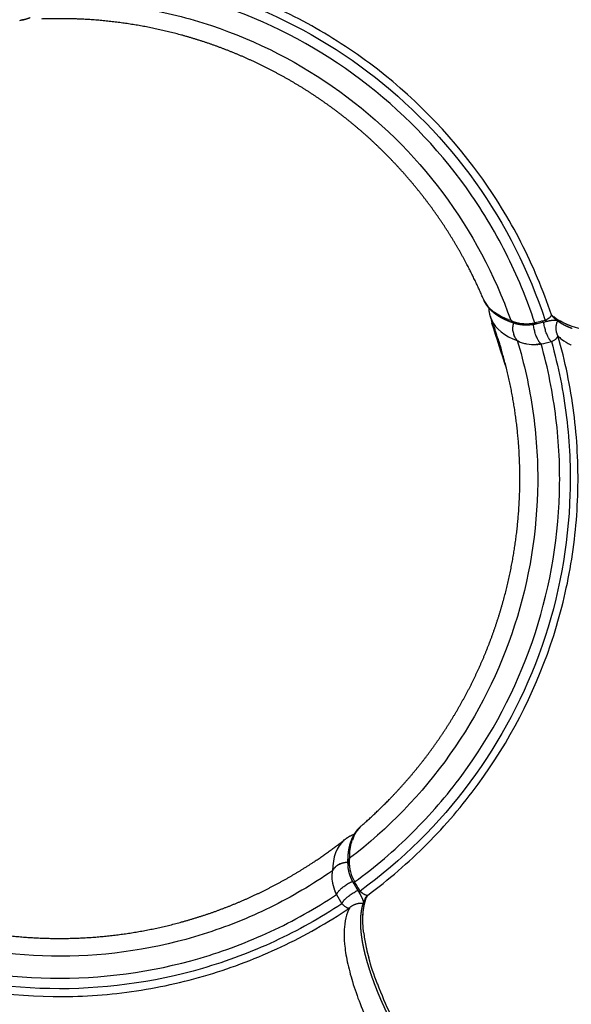
# Model space of a CAD drawing. Units: millimetres. Extents: x -897 to 19674, y -762 to 12939.
# Drawn here: x 14765 to 14875, y 5419 to 5615 of the extents above; entities that cross this region are included whole.
import ezdxf

# ---------------------------------------------------------------- set-up
doc = ezdxf.new("R2010")
doc.units = ezdxf.units.MM
doc.dimstyles.new('Qitele', dxfattribs={"dimscale": 85, "dimtxt": 4, "dimasz": 5, "dimexe": 4, "dimexo": 0, "dimgap": 3, "dimtad": 1, "dimdec": 0, "dimrnd": 10, "dimzin": 1, "dimtxsty": 'Standard', "dimblk": 'OBLIQUE', "dimcen": 5, "dimdle": 4, "dimclrd": 256, "dimclre": 256, "dimclrt": 256, "dimadec": 0, "dimazin": 0, "dimtfac": 1, "dimtdec": 0, "dimtmove": 0, "dimatfit": 3, "dimldrblk": 'OBLIQUE', "dimfxl": 6, "dimfxlon": 1, "dimlwd": 40, "dimlwe": 30, "dimarcsym": 0})

# ---------------------------------------------------------------- blocks, each defined once
blk = doc.blocks.new('_Oblique')
at = {"color": 0, "linetype": 'ByBlock', "lineweight": -2}
blk.add_line((-0.5, -0.5), (0.5, 0.5), dxfattribs=at)
blk = doc.blocks.new('*D9')
at = {"lineweight": 30, "transparency": 16777216}
for p, q in [((4131.25, 10529.41), (4131.25, 11379.41)), ((15984.35, 10529.41), (15984.35, 11379.41))]:
    blk.add_line(p, q, dxfattribs=at)
at = {"lineweight": 40, "transparency": 16777216}
blk.add_line((3791.25, 11039.41), (16324.35, 11039.41), dxfattribs=at)
at = {"layer": 'Defpoints', "color": 0, "transparency": 16777216}
for p in [(15984.35, 11039.41), (4131.25, 6269.16), (15984.35, 5004.62)]:
    blk.add_point(p, dxfattribs=at)
at = {"lineweight": 40, "transparency": 16777216, "xscale": 425, "yscale": 425, "zscale": 425, "rotation": 180}
blk.add_blockref('_Oblique', (4131.25, 11039.41), dxfattribs=at)
at = {"lineweight": 40, "transparency": 16777216, "xscale": 425, "yscale": 425, "zscale": 425}
blk.add_blockref('_Oblique', (15984.35, 11039.41), dxfattribs=at)
at = {"transparency": 16777216, "insert": (10057.8, 11449.81), "char_height": 297.5, "attachment_point": 5}
blk.add_mtext('11850', dxfattribs=at)

msp = doc.modelspace()

# ---------------------------------------------------------------- linework, layer by layer
for centre, radius, start, end in [((14764.59, 5620.11), 5.37, 274.9725, 278.0622), ((14764.49, 5620.6), 5.88, 278.36, 295.5805), ((14862.4, 5561.27), 5.37, 202.9725, 206.0622), ((14862.88, 5561.54), 5.92, 206.4074, 224.7063), ((14863.51, 5562.11), 6.77, 224.3365, 224.3943), ((14863.7, 5562.29), 7.03, 224.3884, 227.6171), ((14863.98, 5562.59), 7.44, 227.6437, 229.8521), ((14864.39, 5563.1), 8.09, 230.5112, 233.6459), ((14873.79, 5557.62), 3.2, 210.1313, 230.4186), ((14876.25, 5561.55), 7.61, 226.6941, 231.0866), ((14865.85, 5556.52), 7.03, 187.0518, 197.8897), ((14862.81, 5555.56), 3.83, 198.0697, 216.1594), ((10005.19, 3986.02), 5101.05, 17.80029, 17.90569), ((14868.03, 5570.37), 16.26, 249.8146, 251.607), ((14864.95, 5556.98), 2.89, 224.8556, 255.1065), ((14865.9, 5564), 9.74, 277.5082, 280.6526), ((14868.15, 5558.64), 4.06, 293.3754, 299.259), ((14869.27, 5557.01), 2.07, 309.114, 316.3877), ((14867.01, 5553.22), 3.67, 186.9996, 187.0709), ((14866.95, 5553.21), 3.6, 189.6396, 192.2924), ((14866.9, 5553.2), 3.55, 193.9822, 194.0531), ((14866.87, 5553.19), 3.52, 195.7357, 195.8066), ((14866.84, 5553.19), 3.49, 197.4983, 197.5551), ((14866.77, 5553.16), 3.42, 200.1542, 202.8326), ((14866.72, 5553.14), 3.37, 204.4854, 204.6289), ((14866.63, 5553.09), 3.26, 208.2224, 212.9464), ((14866.57, 5553.05), 3.19, 213.6619, 216.2641), ((14877.77, 5557.2), 7.65, 224.6074, 231.9047), ((14879.37, 5559.33), 10.31, 232.2172, 244.0641), ((14837.08, 5449.69), 5.92, 134.4072, 152.7031), ((14836.67, 5450.06), 5.37, 130.9725, 134.0622), ((14838.76, 5448.83), 7.81, 155.7102, 161.7002), ((14838.04, 5449.14), 7.03, 152.3884, 155.6171), ((14837.81, 5449.26), 6.77, 152.3333, 152.3943), ((14847.06, 5447.52), 16.26, 177.8146, 179.607), ((14830.27, 5443.44), 3.37, 132.4854, 132.6289), ((14830.31, 5443.4), 3.42, 128.1542, 130.8326), ((14830.35, 5443.34), 3.49, 125.4983, 125.5551), ((14830.37, 5443.32), 3.52, 123.7357, 123.8066), ((14830.39, 5443.29), 3.55, 121.9822, 122.0531), ((14830.41, 5443.25), 3.6, 117.6396, 120.2924), ((14830.44, 5443.19), 3.67, 114.9996, 115.0709), ((14833.38, 5446.31), 2.89, 152.8556, 183.1065), ((14830.15, 5443.56), 3.19, 141.6619, 144.2641), ((14830.2, 5443.51), 3.26, 136.2224, 140.9464), ((14840.35, 5447.58), 9.74, 205.5082, 208.6526), ((14835.95, 5443.79), 4.06, 221.3754, 227.259), ((14836.72, 5438.1), 3.2, 138.1313, 158.4186), ((14841.22, 5436.98), 7.61, 154.6941, 159.0866), ((14837.55, 5434.19), 7.65, 152.6074, 159.9047), ((14845.65, 5432.55), 15.95, 172.9123, 180.6788), ((14842.97, 5432.83), 13.25, 172.6447, 172.6753), ((14850.05, 5432.53), 20.35, 180.4688, 182.6412), ((14864.21, 5436.57), 30.84, 186.7933, 191.7868), ((14853.1, 5432.68), 23.41, 182.6663, 185.3012), ((14870.65, 5437.83), 37.4, 191.6621, 192.6248), ((14875.56, 5438.96), 42.44, 192.6653, 195.3091), ((14913.35, 5451.94), 82.43, 200.8793, 205.4993)]:
    msp.add_arc(centre, radius, start, end)
for points, knots in [([(14960.37, 5588.2), (14957.05, 5597.78), (14948.94, 5616.45), (14932.63, 5642.27), (14915.91, 5661.45), (14900.89, 5675.13), (14884.86, 5687.62), (14863.11, 5700.84), (14839.61, 5710.6), (14820.07, 5716.16), (14805.14, 5719.21), (14790.02, 5721.1), (14779.88, 5721.57), (14774.81, 5721.62)], [0, 0, 0, 0, 30.436673, 60.884873, 91.337584, 106.557702, 121.781554, 152.243302, 182.689438, 197.911938, 213.140772, 228.360385, 243.582798, 243.582798, 243.582798, 243.582798]), ([(14777.6, 5718.07), (14782.58, 5717.95), (14792.54, 5717.34), (14807.36, 5715.27), (14821.97, 5712.06), (14841.08, 5706.32), (14864.03, 5696.4), (14885.2, 5683.11), (14900.76, 5670.62), (14915.32, 5656.97), (14931.47, 5637.9), (14947.12, 5612.31), (14954.83, 5593.86), (14957.95, 5584.4)], [0, 0, 0, 0, 14.95158, 29.90077, 44.858293, 59.811039, 89.714246, 119.633267, 134.586469, 149.535567, 179.446253, 209.351705, 239.252748, 239.252748, 239.252748, 239.252748]), ([(14957.29, 5584.1), (14954.18, 5593.53), (14946.51, 5611.91), (14930.93, 5637.41), (14911.63, 5660.22), (14889.07, 5679.82), (14863.77, 5695.73), (14840.92, 5705.61), (14821.88, 5711.34), (14807.32, 5714.54), (14792.55, 5716.61), (14782.63, 5717.22), (14777.67, 5717.35)], [0, 0, 0, 0, 29.784641, 59.581485, 89.381099, 119.173089, 148.964127, 178.761127, 193.658687, 208.56083, 223.454881, 238.351641, 238.351641, 238.351641, 238.351641]), ([(14776.96, 5716.01), (14781.89, 5715.9), (14791.74, 5715.33), (14806.4, 5713.33), (14820.86, 5710.2), (14839.78, 5704.58), (14862.5, 5694.85), (14887.67, 5679.15), (14910.14, 5659.79), (14929.39, 5637.22), (14944.95, 5611.97), (14952.64, 5593.75), (14955.76, 5584.4)], [0, 0, 0, 0, 14.788303, 29.572531, 44.364463, 59.15403, 88.729781, 118.30141, 147.875095, 177.456106, 207.031768, 236.603734, 236.603734, 236.603734, 236.603734]), ([(14871.03, 5556.02), (14869.37, 5560.99), (14865.3, 5570.68), (14854.33, 5588.61), (14839.46, 5603.7), (14821.74, 5614.92), (14807.39, 5621.23), (14792.24, 5625.28), (14781.85, 5626.44), (14776.64, 5626.63)], [0, 0, 0, 0, 15.720257, 31.437469, 62.878332, 78.553908, 94.170499, 109.782194, 125.445122, 125.445122, 125.445122, 125.445122]), ([(14777.33, 5625.04), (14782.46, 5624.82), (14792.68, 5623.61), (14812.52, 5618.14), (14835.39, 5605.76), (14857.17, 5583.35), (14866.56, 5564.72), (14869.76, 5554.92)], [0, 0, 0, 0, 15.407652, 30.771531, 61.581712, 92.515741, 123.447947, 123.447947, 123.447947, 123.447947]), ([(14867.7, 5554.42), (14866.13, 5559.22), (14862.25, 5568.57), (14851.77, 5585.89), (14833.98, 5604.14), (14811.59, 5616.23), (14792.15, 5621.56), (14782.15, 5622.73), (14777.13, 5622.95)], [0, 0, 0, 0, 15.14089, 30.277311, 60.555726, 90.714116, 105.755008, 120.837258, 120.837258, 120.837258, 120.837258]), ([(14775.02, 5618.63), (14779.82, 5618.53), (14789.4, 5617.6), (14808.08, 5612.88), (14829.71, 5601.76), (14850.54, 5581.25), (14859.71, 5564.04), (14862.9, 5554.94)], [0, 0, 0, 0, 14.418615, 28.798328, 57.625755, 86.55084, 115.474317, 115.474317, 115.474317, 115.474317]), ([(14871.03, 5556.02), (14871.03, 5556), (14871.02, 5555.96), (14870.99, 5555.89), (14870.92, 5555.76), (14870.84, 5555.66), (14870.78, 5555.6)], [0, 0, 0, 0, 0.0536836, 0.1102277, 0.2264391, 0.4928701, 0.4928701, 0.4928701, 0.4928701]), ([(14859, 5555.29), (14859.04, 5555.18), (14859.08, 5555.08), (14859.92, 5553.2), (14861.7, 5551.82), (14864.22, 5550.89)], [2.4711171, 2.4711171, 2.4711171, 2.4711171, 2.5, 2.5, 3, 3, 3, 3]), ([(14862.9, 5554.94), (14863.5, 5554.63), (14864.2, 5554.41), (14865.69, 5554.24), (14866.42, 5554.24), (14867.17, 5554.34)], [3, 3, 3, 3, 3.5, 3.5, 3.90625, 3.90625, 3.90625, 3.90625]), ([(14870.24, 5555.16), (14870.21, 5555.15), (14870.19, 5555.13), (14870.15, 5555.11), (14870.14, 5555.11), (14870.13, 5555.1)], [0.84375, 0.84375, 0.84375, 0.84375, 0.875, 0.875, 0.88743485, 0.88743485, 0.88743485, 0.88743485]), ([(14870.38, 5555.25), (14870.36, 5555.24), (14870.34, 5555.23), (14870.31, 5555.21), (14870.31, 5555.21), (14870.31, 5555.21)], [0.0057452326, 0.0057452326, 0.0057452326, 0.0057452326, 0.0059950244, 0.0059950244, 0.0060455596, 0.0060455596, 0.0060455596, 0.0060455596]), ([(14870.53, 5555.36), (14870.53, 5555.36), (14870.53, 5555.36), (14870.5, 5555.34), (14870.46, 5555.32), (14870.43, 5555.29), (14870.43, 5555.29), (14870.43, 5555.29)], [0.0049937097, 0.0049937097, 0.0049937097, 0.0049937097, 0.0049958537, 0.0049958537, 0.005495439, 0.005495439, 0.0055084178, 0.0055084178, 0.0055084178, 0.0055084178]), ([(14874.94, 5553.8), (14874.56, 5553.93), (14874.2, 5554.07), (14873.36, 5554.44), (14872.9, 5554.67), (14872.48, 5554.93)], [-0.010088207, -0.010088207, -0.010088207, -0.010088207, -0.007711924, -0.007711924, -0.004337982, -0.004337982, -0.004337982, -0.004337982]), ([(14864.22, 5550.89), (14865.61, 5546.29), (14867.68, 5536.89), (14868.97, 5517.67), (14865.08, 5493.66), (14852.01, 5467.52), (14838.47, 5453.48), (14830.81, 5447.63)], [0, 0, 0, 0, 14.418615, 28.798328, 57.625755, 86.55084, 115.474317, 115.474317, 115.474317, 115.474317]), ([(14831.8, 5442.91), (14835.87, 5445.88), (14843.56, 5452.46), (14856.8, 5467.78), (14868.66, 5490.34), (14873.24, 5515.37), (14872.3, 5535.5), (14870.33, 5545.38), (14868.98, 5550.22)], [0, 0, 0, 0, 15.14089, 30.277311, 60.555726, 90.714116, 105.755008, 120.837258, 120.837258, 120.837258, 120.837258]), ([(14871.03, 5550.68), (14872.41, 5545.73), (14874.41, 5535.64), (14875.34, 5515.07), (14870.63, 5489.5), (14856.05, 5461.86), (14841.24, 5447.17), (14832.9, 5441.1)], [0, 0, 0, 0, 15.407652, 30.771531, 61.581712, 92.515741, 123.447947, 123.447947, 123.447947, 123.447947]), ([(14834.34, 5440.23), (14838.56, 5443.34), (14846.51, 5450.21), (14860.17, 5466.19), (14869.93, 5484.99), (14875.13, 5505.31), (14876.69, 5520.91), (14875.87, 5536.57), (14873.76, 5546.81), (14872.33, 5551.83)], [0, 0, 0, 0, 15.720257, 31.437469, 62.878332, 78.553908, 94.170499, 109.782194, 125.445122, 125.445122, 125.445122, 125.445122]), ([(14864.44, 5550.77), (14864.56, 5550.71), (14864.82, 5550.6), (14865.36, 5550.4), (14866.42, 5550.13), (14867.36, 5550.08), (14868.01, 5550.12)], [0, 0, 0, 0, 0.405559, 0.838411, 1.728582, 3.662949, 3.662949, 3.662949, 3.662949]), ([(14868.1, 5550.12), (14868.13, 5550.13), (14868.16, 5550.13), (14868.19, 5550.13), (14868.19, 5550.13), (14868.19, 5550.13)], [-0.00047972879, -0.00047972879, -0.00047972879, -0.00047972879, -0.0004538212, -0.0004538212, -0.00042791361, -0.00042791361, -0.00042791361, -0.00042791361]), ([(14868.51, 5550.16), (14868.53, 5550.16), (14868.55, 5550.16), (14868.58, 5550.17), (14868.58, 5550.17), (14868.58, 5550.17)], [-0.00025328986, -0.00025328986, -0.00025328986, -0.00025328986, -0.00023362315, -0.00023362315, -0.00021395643, -0.00021395643, -0.00021395643, -0.00021395643]), ([(14871.03, 5550.68), (14871.08, 5550.7), (14871.17, 5550.74), (14871.35, 5550.84), (14871.63, 5551.01), (14871.85, 5551.17), (14871.98, 5551.3)], [0, 0, 0, 0, 0.158419, 0.308119, 0.600044, 1.133992, 1.133992, 1.133992, 1.133992]), ([(14872.06, 5551.38), (14872.08, 5551.4), (14872.11, 5551.44), (14872.17, 5551.51), (14872.25, 5551.64), (14872.31, 5551.75), (14872.33, 5551.83)], [0, 0, 0, 0, 0.0757427, 0.1464248, 0.2834934, 0.520665, 0.520665, 0.520665, 0.520665]), ([(14829.93, 5451.45), (14829.84, 5451.38), (14829.76, 5451.31), (14828.22, 5449.93), (14827.46, 5447.81), (14827.36, 5445.13)], [2.4711167, 2.4711167, 2.4711167, 2.4711167, 2.5, 2.5, 3, 3, 3, 3]), ([(14830.81, 5447.63), (14830.69, 5446.96), (14830.7, 5446.23), (14830.99, 5444.77), (14831.22, 5444.07), (14831.55, 5443.38)], [3, 3, 3, 3, 3.5, 3.5, 3.90625, 3.90625, 3.90625, 3.90625]), ([(14827.36, 5445.13), (14823.41, 5442.39), (14815.12, 5437.51), (14797.23, 5430.34), (14773.2, 5426.62), (14744.3, 5430.98), (14726.76, 5439.51), (14718.83, 5445)], [0, 0, 0, 0, 14.418615, 28.798328, 57.625755, 86.55084, 115.474317, 115.474317, 115.474317, 115.474317]), ([(14827.32, 5444.88), (14827.3, 5444.74), (14827.27, 5444.46), (14827.24, 5443.89), (14827.32, 5442.8), (14827.56, 5441.89), (14827.8, 5441.28)], [0, 0, 0, 0, 0.405559, 0.838411, 1.728582, 3.662949, 3.662949, 3.662949, 3.662949]), ([(14714.64, 5442.59), (14718.73, 5439.64), (14727.37, 5434.35), (14746.03, 5426.5), (14771.14, 5422.19), (14796.37, 5425.57), (14815.22, 5432.69), (14824, 5437.61), (14828.19, 5440.39)], [0, 0, 0, 0, 15.14089, 30.277311, 60.555726, 90.714116, 105.755008, 120.837258, 120.837258, 120.837258, 120.837258]), ([(14829.26, 5438.58), (14824.98, 5435.74), (14816, 5430.72), (14796.73, 5423.48), (14770.96, 5420.06), (14740.16, 5425.39), (14721.62, 5434.93), (14713.27, 5440.99)], [0, 0, 0, 0, 15.407652, 30.771531, 61.581712, 92.515741, 123.447947, 123.447947, 123.447947, 123.447947]), ([(14827.83, 5441.2), (14827.84, 5441.17), (14827.85, 5441.14), (14827.86, 5441.11), (14827.86, 5441.11), (14827.86, 5441.11)], [-0.00047972879, -0.00047972879, -0.00047972879, -0.00047972879, -0.0004538212, -0.0004538212, -0.00042791361, -0.00042791361, -0.00042791361, -0.00042791361]), ([(14827.96, 5440.88), (14827.98, 5440.84), (14828, 5440.8), (14828.02, 5440.76), (14828.02, 5440.76), (14828.02, 5440.76)], [-0.00028539082, -0.00028539082, -0.00028539082, -0.00028539082, -0.00024967362, -0.00024967362, -0.00021395643, -0.00021395643, -0.00021395643, -0.00021395643]), ([(14833.28, 5440.72), (14833.26, 5440.74), (14833.24, 5440.76), (14833.21, 5440.79), (14833.2, 5440.8), (14833.19, 5440.81)], [0.84375, 0.84375, 0.84375, 0.84375, 0.875, 0.875, 0.88743485, 0.88743485, 0.88743485, 0.88743485]), ([(14833.41, 5440.62), (14833.39, 5440.63), (14833.38, 5440.65), (14833.35, 5440.67), (14833.35, 5440.67), (14833.35, 5440.67)], [0.0057452326, 0.0057452326, 0.0057452326, 0.0057452326, 0.0059950244, 0.0059950244, 0.0060455596, 0.0060455596, 0.0060455596, 0.0060455596]), ([(14833.57, 5440.51), (14833.57, 5440.51), (14833.56, 5440.51), (14833.53, 5440.53), (14833.5, 5440.55), (14833.46, 5440.58), (14833.46, 5440.58), (14833.46, 5440.58)], [0.0049937097, 0.0049937097, 0.0049937097, 0.0049937097, 0.0049958537, 0.0049958537, 0.005495439, 0.005495439, 0.0055084178, 0.0055084178, 0.0055084178, 0.0055084178]), ([(14834.34, 5440.23), (14834.31, 5440.23), (14834.26, 5440.23), (14834.15, 5440.24), (14833.92, 5440.3), (14833.74, 5440.4), (14833.61, 5440.48)], [0, 0, 0, 0, 0.0784335, 0.1564734, 0.3412495, 0.7788349, 0.7788349, 0.7788349, 0.7788349]), ([(14712.89, 5439.35), (14717.15, 5436.3), (14726.14, 5430.85), (14745.55, 5422.8), (14766.45, 5419.33), (14787.38, 5420.66), (14802.7, 5424), (14817.34, 5429.62), (14826.42, 5434.79), (14830.76, 5437.71)], [0, 0, 0, 0, 15.720257, 31.437469, 62.878332, 78.553908, 94.170499, 109.782194, 125.445122, 125.445122, 125.445122, 125.445122]), ([(14829.26, 5438.58), (14829.3, 5438.54), (14829.37, 5438.47), (14829.51, 5438.33), (14829.76, 5438.11), (14829.99, 5437.96), (14830.14, 5437.87)], [0, 0, 0, 0, 0.158419, 0.308119, 0.600044, 1.133992, 1.133992, 1.133992, 1.133992]), ([(14833.44, 5435.83), (14833.45, 5436.23), (14833.47, 5436.62), (14833.56, 5437.53), (14833.64, 5438.04), (14833.75, 5438.52)], [-0.010088207, -0.010088207, -0.010088207, -0.010088207, -0.007711924, -0.007711924, -0.004337982, -0.004337982, -0.004337982, -0.004337982]), ([(14830.18, 5437.85), (14830.21, 5437.84), (14830.26, 5437.82), (14830.36, 5437.77), (14830.52, 5437.72), (14830.67, 5437.7), (14830.76, 5437.71)], [0, 0, 0, 0, 0.0874571, 0.1710215, 0.3299312, 0.5978711, 0.5978711, 0.5978711, 0.5978711]), ([(14829.8, 5430.52), (14829.85, 5429.96), (14830, 5428.77), (14830.46, 5426.26), (14831.37, 5422.84), (14832.88, 5418.52), (14834.14, 5415.55), (14834.84, 5414.02)], [0, 0, 0, 0, 1.697983, 3.58313, 7.66716, 12.285552, 17.33001, 17.33001, 17.33001, 17.33001])]:
    msp.add_open_spline(points, degree=3, knots=knots)
for points, weights, degree, knots in [([(14767.13, 5615.27), (14766.93, 5615.19), (14766.73, 5615.12), (14766.53, 5615.06), (14766.36, 5615), (14766.19, 5614.95), (14766.02, 5614.91), (14765.84, 5614.87), (14765.66, 5614.84), (14765.48, 5614.81), (14765.44, 5614.8), (14765.39, 5614.8), (14765.34, 5614.79)], [1, 0.999357922577, 0.999357922577, 1, 0.999498566556, 0.999498566556, 1, 0.999459530321, 0.999459530321, 1, 1, 1, 1], 3, [0, 0, 0, 0, 0.632483, 0.632483, 0.632483, 1.170476, 1.170476, 1.170476, 1.715135, 1.715135, 1.715135, 1.995195, 1.995195, 1.995195, 1.995195]), ([(14857.46, 5559.17), (14855.97, 5562.69), (14854.18, 5566.08), (14851.95, 5570.33), (14849.28, 5574.33), (14846.61, 5578.33), (14843.53, 5582.02), (14840.46, 5585.72), (14837.01, 5589.08), (14833.57, 5592.43), (14829.8, 5595.41), (14826.02, 5598.38), (14821.96, 5600.95), (14817.89, 5603.51), (14813.58, 5605.64), (14809.27, 5607.77), (14804.76, 5609.43), (14800.25, 5611.1), (14795.59, 5612.28), (14790.93, 5613.46), (14786.17, 5614.15), (14781.42, 5614.85), (14776.61, 5615.03), (14773, 5615.17), (14769.38, 5615.03)], [1, 0.999131977787, 1, 0.998630164063, 1, 0.998630156173, 1, 0.998630183565, 1, 0.998630090142, 1, 0.998630402094, 1, 0.998629387408, 1, 0.998632572597, 1, 0.998623041561, 1, 0.998649897572, 1, 0.998587827767, 1, 0.999264091265, 1], 2, [0, 0, 0, 7.646384, 7.646384, 17.252148, 17.252148, 26.857911, 26.857911, 36.463678, 36.463678, 46.069432, 46.069432, 55.675228, 55.675228, 65.28089, 65.28089, 74.886968, 74.886968, 84.491825, 84.491825, 94.099944, 94.099944, 103.700901, 103.700901, 110.937802, 110.937802, 110.937802]), ([(14864.1, 5554.22), (14863.46, 5554.39), (14862.83, 5554.61), (14862.22, 5554.86), (14861.6, 5555.11), (14861.01, 5555.42), (14860.45, 5555.78), (14859.87, 5556.14), (14859.35, 5556.57), (14858.87, 5557.05), (14858.63, 5557.3), (14858.4, 5557.57), (14858.2, 5557.86), (14858.09, 5558), (14857.99, 5558.15), (14857.9, 5558.31), (14857.81, 5558.46), (14857.72, 5558.62), (14857.64, 5558.78), (14857.62, 5558.82), (14857.6, 5558.87), (14857.58, 5558.91)], [1, 0.998729563293, 0.998729563293, 1, 0.997501437938, 0.997501437938, 1, 0.99537288196, 0.99537288196, 1, 0.998279662284, 0.998279662284, 1, 0.999498566556, 0.999498566556, 1, 0.999459530321, 0.999459530321, 1, 1, 1, 1], 3, [0, 0, 0, 0, 1.98863, 1.98863, 1.98863, 3.98954, 3.98954, 3.98954, 6.018639, 6.018639, 6.018639, 7.071548, 7.071548, 7.071548, 7.609541, 7.609541, 7.609541, 8.154199, 8.154199, 8.154199, 8.43426, 8.43426, 8.43426, 8.43426]), ([(14859, 5555.29), (14858.71, 5556.07), (14858.62, 5556.89), (14858.6, 5557.13), (14858.59, 5557.36)], [1, 0.992271238527, 1, 0.999415653151, 1], 2, [0, 0, 0, 1.652039, 1.652039, 2.120835, 2.120835, 2.120835]), ([(14833.15, 5454.11), (14836.03, 5456.62), (14838.7, 5459.36), (14842.06, 5462.81), (14845.04, 5466.58), (14848.01, 5470.36), (14850.58, 5474.42), (14853.14, 5478.49), (14855.27, 5482.8), (14857.4, 5487.11), (14859.06, 5491.62), (14860.72, 5496.13), (14861.91, 5500.79), (14863.09, 5505.45), (14863.78, 5510.21), (14864.47, 5514.96), (14864.66, 5519.77), (14864.85, 5524.57), (14864.54, 5529.37), (14864.22, 5534.17), (14863.41, 5538.9), (14862.6, 5543.64), (14861.29, 5548.26), (14860.3, 5551.75), (14859.05, 5555.14)], [1, 0.999131977787, 1, 0.998630164063, 1, 0.998630156173, 1, 0.998630183565, 1, 0.998630090142, 1, 0.998630402094, 1, 0.998629387408, 1, 0.998632572597, 1, 0.998623041561, 1, 0.998649897572, 1, 0.998587827767, 1, 0.999264091265, 1], 2, [0, 0, 0, 7.646384, 7.646384, 17.252148, 17.252148, 26.857911, 26.857911, 36.463678, 36.463678, 46.069432, 46.069432, 55.675228, 55.675228, 65.28089, 65.28089, 74.886968, 74.886968, 84.491825, 84.491825, 94.099944, 94.099944, 103.700901, 103.700901, 110.937802, 110.937802, 110.937802]), ([(14863.37, 5552.78), (14863.29, 5553.42), (14863.43, 5554.06), (14863.47, 5554.22), (14863.52, 5554.39)], [1, 0.985585606878, 1, 0.999019146431, 1], 2, [0, 0, 0, 1.28801, 1.28801, 1.630392, 1.630392, 1.630392]), ([(14868.15, 5554.24), (14867.97, 5554.19), (14867.79, 5554.16), (14867.61, 5554.12), (14867.56, 5554.12), (14867.51, 5554.11), (14867.47, 5554.1), (14867.42, 5554.09), (14867.38, 5554.09), (14867.33, 5554.08), (14867.24, 5554.06), (14867.15, 5554.05), (14867.07, 5554.04), (14866.89, 5554.02), (14866.72, 5554), (14866.55, 5553.99), (14866.46, 5553.99), (14866.38, 5553.98), (14866.3, 5553.98), (14866.21, 5553.97), (14866.13, 5553.97), (14866.05, 5553.97), (14865.89, 5553.97), (14865.73, 5553.97), (14865.57, 5553.98), (14865.45, 5553.99), (14865.33, 5553.99), (14865.21, 5554.01), (14865.18, 5554.01), (14865.15, 5554.01), (14865.11, 5554.02), (14864.8, 5554.05), (14864.5, 5554.11), (14864.21, 5554.19)], [1, 0.999789530071, 0.999789530071, 1, 1, 1, 1, 1, 1, 1, 1, 1, 1, 0.999749817228, 0.999749817228, 1, 1, 1, 1, 1, 1, 1, 0.999692483025, 0.999692483025, 1, 0.99979394536, 0.99979394536, 1, 1, 1, 1, 0.998178352773, 0.998178352773, 1], 3, [0, 0, 0, 0, 0.550873, 0.550873, 0.550873, 0.699714, 0.699714, 0.699714, 0.847735, 0.847735, 0.847735, 1.141114, 1.141114, 1.141114, 1.660393, 1.660393, 1.660393, 1.952047, 1.952047, 1.952047, 2.243061, 2.243061, 2.243061, 2.721235, 2.721235, 2.721235, 3.079788, 3.079788, 3.079788, 3.214577, 3.214577, 3.214577, 4.12878, 4.12878, 4.12878, 4.12878]), ([(14870.25, 5554.73), (14870.11, 5554.69), (14869.94, 5554.75), (14869.76, 5554.92), (14869.52, 5554.86), (14869.29, 5554.81), (14869.06, 5554.75)], [0.972435572627, 0.966310144322, 0.97549828678, 1, 1, 1, 1], 3, [0.942284, 0.942284, 0.942284, 0.942284, 1.3730886, 1.3730886, 1.3730886, 1.3738443, 1.3738443, 1.3738443, 1.3738443]), ([(14872.08, 5554.91), (14872.06, 5554.91), (14872.04, 5554.91), (14872.02, 5554.91), (14872, 5554.91), (14871.98, 5554.92), (14871.96, 5554.92), (14871.92, 5554.92), (14871.86, 5554.92), (14871.81, 5554.92), (14871.75, 5554.92), (14871.69, 5554.92), (14871.62, 5554.92), (14871.59, 5554.92), (14871.55, 5554.92), (14871.52, 5554.92), (14871.48, 5554.91), (14871.44, 5554.91), (14871.4, 5554.91), (14871.23, 5554.9), (14871.05, 5554.88), (14870.88, 5554.85), (14870.83, 5554.84), (14870.78, 5554.83), (14870.72, 5554.82), (14870.67, 5554.82), (14870.62, 5554.81), (14870.57, 5554.8), (14870.46, 5554.77), (14870.36, 5554.75), (14870.25, 5554.73)], [1, 1, 1, 1, 1, 1, 1, 1, 1, 1, 1, 1, 1, 1, 1, 1, 1, 1, 1, 0.999468089974, 0.999468089974, 1, 1, 1, 1, 1, 1, 1, 0.999885766579, 0.999885766579, 1], 3, [3.75929, 3.75929, 3.75929, 3.75929, 3.965736, 3.965736, 3.965736, 4.181753, 4.181753, 4.181753, 4.608372, 4.608372, 4.608372, 5.029054, 5.029054, 5.029054, 5.2377, 5.2377, 5.2377, 5.445447, 5.445447, 5.445447, 5.97754, 5.97754, 5.97754, 6.174676, 6.174676, 6.174676, 6.371089, 6.371089, 6.371089, 6.693436, 6.693436, 6.693436, 6.693436]), ([(14830.49, 5446.27), (14830.46, 5446.93), (14830.47, 5447.59), (14830.52, 5448.25), (14830.57, 5448.92), (14830.68, 5449.58), (14830.84, 5450.22), (14831.01, 5450.88), (14831.25, 5451.51), (14831.57, 5452.11), (14831.73, 5452.42), (14831.92, 5452.72), (14832.13, 5453.01), (14832.23, 5453.15), (14832.34, 5453.29), (14832.46, 5453.43), (14832.58, 5453.56), (14832.7, 5453.7), (14832.83, 5453.82), (14832.87, 5453.86), (14832.9, 5453.89), (14832.93, 5453.92)], [1, 0.998729563293, 0.998729563293, 1, 0.997501437938, 0.997501437938, 1, 0.99537288196, 0.99537288196, 1, 0.998279662284, 0.998279662284, 1, 0.999498566556, 0.999498566556, 1, 0.999459530321, 0.999459530321, 1, 1, 1, 1], 3, [0, 0, 0, 0, 1.98863, 1.98863, 1.98863, 3.98954, 3.98954, 3.98954, 6.018639, 6.018639, 6.018639, 7.071548, 7.071548, 7.071548, 7.609541, 7.609541, 7.609541, 8.154199, 8.154199, 8.154199, 8.43426, 8.43426, 8.43426, 8.43426]), ([(14829.93, 5451.45), (14830.58, 5451.96), (14831.34, 5452.3), (14831.55, 5452.4), (14831.77, 5452.48)], [1, 0.99227127397, 1, 0.999415653151, 1], 2, [0, 0, 0, 1.652035, 1.652035, 2.120831, 2.120831, 2.120831]), ([(14725.72, 5444.77), (14729, 5442.8), (14732.43, 5441.11), (14736.74, 5438.98), (14741.25, 5437.32), (14745.76, 5435.65), (14750.42, 5434.47), (14755.08, 5433.29), (14759.84, 5432.6), (14764.59, 5431.91), (14769.4, 5431.72), (14774.2, 5431.53), (14779, 5431.84), (14783.79, 5432.16), (14788.53, 5432.97), (14793.27, 5433.78), (14797.9, 5435.09), (14802.52, 5436.39), (14806.99, 5438.17), (14811.45, 5439.96), (14815.71, 5442.19), (14819.96, 5444.43), (14823.96, 5447.1), (14826.97, 5449.11), (14829.81, 5451.35)], [1, 0.999131977787, 1, 0.998630164063, 1, 0.998630156173, 1, 0.998630183565, 1, 0.998630090142, 1, 0.998630402094, 1, 0.998629387408, 1, 0.998632572597, 1, 0.998623041561, 1, 0.998649897572, 1, 0.998587827767, 1, 0.999264091265, 1], 2, [0, 0, 0, 7.646384, 7.646384, 17.252148, 17.252148, 26.857911, 26.857911, 36.463678, 36.463678, 46.069432, 46.069432, 55.675228, 55.675228, 65.28089, 65.28089, 74.886968, 74.886968, 84.491825, 84.491825, 94.099944, 94.099944, 103.700901, 103.700901, 110.937802, 110.937802, 110.937802]), ([(14828.89, 5446.52), (14829.48, 5446.79), (14830.13, 5446.85), (14830.3, 5446.87), (14830.47, 5446.87)], [1, 0.985585606878, 1, 0.999019146431, 1], 2, [0, 0, 0, 1.28801, 1.28801, 1.630392, 1.630392, 1.630392]), ([(14831.75, 5442.42), (14831.66, 5442.58), (14831.57, 5442.74), (14831.48, 5442.9), (14831.46, 5442.94), (14831.44, 5442.99), (14831.42, 5443.03), (14831.4, 5443.07), (14831.37, 5443.11), (14831.35, 5443.15), (14831.31, 5443.23), (14831.27, 5443.31), (14831.24, 5443.39), (14831.16, 5443.55), (14831.09, 5443.71), (14831.03, 5443.87), (14831, 5443.95), (14830.97, 5444.03), (14830.94, 5444.1), (14830.91, 5444.18), (14830.88, 5444.26), (14830.85, 5444.34), (14830.8, 5444.49), (14830.76, 5444.64), (14830.72, 5444.79), (14830.68, 5444.91), (14830.66, 5445.03), (14830.63, 5445.14), (14830.62, 5445.17), (14830.62, 5445.21), (14830.61, 5445.25), (14830.55, 5445.55), (14830.51, 5445.85), (14830.49, 5446.15)], [1, 0.999789530071, 0.999789530071, 1, 1, 1, 1, 1, 1, 1, 1, 1, 1, 0.999749817228, 0.999749817228, 1, 1, 1, 1, 1, 1, 1, 0.999692483025, 0.999692483025, 1, 0.99979394536, 0.99979394536, 1, 1, 1, 1, 0.998178352773, 0.998178352773, 1], 3, [0, 0, 0, 0, 0.550873, 0.550873, 0.550873, 0.699714, 0.699714, 0.699714, 0.847735, 0.847735, 0.847735, 1.141114, 1.141114, 1.141114, 1.660393, 1.660393, 1.660393, 1.952047, 1.952047, 1.952047, 2.243061, 2.243061, 2.243061, 2.721235, 2.721235, 2.721235, 3.079788, 3.079788, 3.079788, 3.214577, 3.214577, 3.214577, 4.12878, 4.12878, 4.12878, 4.12878]), ([(14832.87, 5440.57), (14832.79, 5440.7), (14832.8, 5440.88), (14832.9, 5441.1), (14832.77, 5441.31), (14832.65, 5441.51), (14832.52, 5441.72)], [0.972435572627, 0.966310144322, 0.97549828678, 1, 1, 1, 1], 3, [0.942284, 0.942284, 0.942284, 0.942284, 1.3730886, 1.3730886, 1.3730886, 1.3738443, 1.3738443, 1.3738443, 1.3738443]), ([(14833.61, 5438.9), (14833.61, 5438.91), (14833.6, 5438.93), (14833.6, 5438.95), (14833.59, 5438.97), (14833.59, 5438.99), (14833.58, 5439.01), (14833.57, 5439.05), (14833.56, 5439.1), (14833.54, 5439.15), (14833.52, 5439.21), (14833.5, 5439.27), (14833.48, 5439.33), (14833.47, 5439.36), (14833.46, 5439.39), (14833.44, 5439.43), (14833.43, 5439.46), (14833.42, 5439.5), (14833.4, 5439.53), (14833.34, 5439.7), (14833.26, 5439.86), (14833.18, 5440.02), (14833.16, 5440.06), (14833.14, 5440.11), (14833.11, 5440.15), (14833.09, 5440.2), (14833.06, 5440.25), (14833.04, 5440.3), (14832.98, 5440.39), (14832.93, 5440.48), (14832.87, 5440.57)], [1, 1, 1, 1, 1, 1, 1, 1, 1, 1, 1, 1, 1, 1, 1, 1, 1, 1, 1, 0.999468089974, 0.999468089974, 1, 1, 1, 1, 1, 1, 1, 0.999885766579, 0.999885766579, 1], 3, [3.75929, 3.75929, 3.75929, 3.75929, 3.965736, 3.965736, 3.965736, 4.181753, 4.181753, 4.181753, 4.608372, 4.608372, 4.608372, 5.029054, 5.029054, 5.029054, 5.2377, 5.2377, 5.2377, 5.445447, 5.445447, 5.445447, 5.97754, 5.97754, 5.97754, 6.174676, 6.174676, 6.174676, 6.371089, 6.371089, 6.371089, 6.693436, 6.693436, 6.693436, 6.693436]), ([(14886.24, 5368), (14885.61, 5367.93), (14884.97, 5367.93), (14884.34, 5367.99), (14884.02, 5368.01), (14883.7, 5368.05), (14883.38, 5368.11), (14883.22, 5368.13), (14883.07, 5368.16), (14882.91, 5368.2), (14882.75, 5368.23), (14882.59, 5368.27), (14882.43, 5368.3), (14881.92, 5368.43), (14881.41, 5368.58), (14880.91, 5368.76), (14880.78, 5368.8), (14880.65, 5368.85), (14880.53, 5368.89), (14879.87, 5369.14), (14879.22, 5369.42), (14878.59, 5369.72), (14877.9, 5370.05), (14877.24, 5370.4), (14876.58, 5370.78), (14876.23, 5370.97), (14875.89, 5371.18), (14875.55, 5371.39), (14875.37, 5371.5), (14875.19, 5371.61), (14875.02, 5371.72), (14874.84, 5371.83), (14874.66, 5371.95), (14874.49, 5372.06), (14873.75, 5372.55), (14873.03, 5373.05), (14872.32, 5373.57), (14871.56, 5374.12), (14870.81, 5374.7), (14870.08, 5375.29), (14869.3, 5375.92), (14868.52, 5376.57), (14867.76, 5377.23), (14867.57, 5377.4), (14867.37, 5377.57), (14867.17, 5377.75), (14866.97, 5377.93), (14866.77, 5378.1), (14866.57, 5378.29), (14866.17, 5378.65), (14865.77, 5379.02), (14865.37, 5379.39), (14864.55, 5380.17), (14863.73, 5380.96), (14862.94, 5381.76), (14862.1, 5382.6), (14861.27, 5383.45), (14860.46, 5384.32), (14860.04, 5384.77), (14859.63, 5385.22), (14859.21, 5385.68), (14858.79, 5386.14), (14858.37, 5386.61), (14857.96, 5387.08), (14857.11, 5388.04), (14856.28, 5389.01), (14855.47, 5389.99), (14854.64, 5391), (14853.82, 5392.02), (14853.01, 5393.04), (14852.6, 5393.57), (14852.2, 5394.1), (14851.8, 5394.63), (14851.7, 5394.76), (14851.59, 5394.89), (14851.49, 5395.03), (14851.39, 5395.16), (14851.29, 5395.3), (14851.19, 5395.43), (14850.99, 5395.7), (14850.79, 5395.97), (14850.6, 5396.24), (14850.2, 5396.77), (14849.82, 5397.31), (14849.43, 5397.85), (14849.05, 5398.39), (14848.67, 5398.93), (14848.3, 5399.47), (14847.56, 5400.54), (14846.83, 5401.62), (14846.12, 5402.72), (14845.42, 5403.8), (14844.74, 5404.89), (14844.07, 5405.99), (14843.98, 5406.13), (14843.9, 5406.27), (14843.82, 5406.4), (14843.74, 5406.54), (14843.65, 5406.68), (14843.57, 5406.81), (14843.41, 5407.09), (14843.25, 5407.36), (14843.09, 5407.63), (14842.77, 5408.16), (14842.46, 5408.7), (14842.16, 5409.24), (14841.57, 5410.28), (14840.99, 5411.33), (14840.43, 5412.39), (14839.9, 5413.4), (14839.39, 5414.42), (14838.89, 5415.44), (14838.41, 5416.42), (14837.95, 5417.41), (14837.5, 5418.41), (14837.39, 5418.65), (14837.29, 5418.9), (14837.18, 5419.14), (14837.08, 5419.38), (14836.97, 5419.62), (14836.87, 5419.86), (14836.67, 5420.33), (14836.48, 5420.8), (14836.29, 5421.28), (14835.93, 5422.17), (14835.59, 5423.07), (14835.27, 5423.98), (14834.98, 5424.83), (14834.7, 5425.69), (14834.44, 5426.55), (14834.2, 5427.35), (14833.99, 5428.16), (14833.79, 5428.97), (14833.7, 5429.36), (14833.62, 5429.75), (14833.54, 5430.14), (14833.52, 5430.24), (14833.5, 5430.33), (14833.48, 5430.43), (14833.46, 5430.52), (14833.45, 5430.62), (14833.43, 5430.71), (14833.39, 5430.9), (14833.36, 5431.09), (14833.33, 5431.28), (14833.3, 5431.47), (14833.27, 5431.67), (14833.24, 5431.86), (14833.17, 5432.39), (14833.11, 5432.91), (14833.07, 5433.44), (14833.02, 5434.11), (14833, 5434.79), (14833.02, 5435.47), (14833.04, 5436.12), (14833.11, 5436.76), (14833.22, 5437.4), (14833.34, 5438.04), (14833.51, 5438.67), (14833.75, 5439.28)], [1, 0.996723477535, 0.996723477535, 1, 0.999446429386, 0.999446429386, 1, 0.999887291687, 0.999887291687, 1, 0.999901849861, 0.999901849861, 1, 0.999244833053, 0.999244833053, 1, 0.999963124463, 0.999963124463, 1, 0.99931370868, 0.99931370868, 1, 0.999552692635, 0.999552692635, 1, 0.99991559963, 0.99991559963, 1, 0.999981406956, 0.999981406956, 1, 0.999982892877, 0.999982892877, 1, 0.999777171737, 0.999777171737, 1, 0.999832599969, 0.999832599969, 1, 0.999866776376, 0.999866776376, 1, 1, 1, 1, 1, 1, 1, 0.999973532893, 0.999973532893, 1, 0.999906241007, 0.999906241007, 1, 0.999916645739, 0.999916645739, 1, 0.999980280616, 0.999980280616, 1, 0.999980951815, 0.999980951815, 1, 0.999927405784, 0.999927405784, 1, 0.999928772122, 0.999928772122, 1, 0.999981823839, 0.999981823839, 1, 1, 1, 1, 1, 1, 1, 1, 1, 1, 0.999981708672, 0.999981708672, 1, 0.999982260958, 0.999982260958, 1, 0.999930421882, 0.999930421882, 1, 0.999929014442, 0.999929014442, 1, 1, 1, 1, 1, 1, 1, 1, 1, 1, 0.999981288551, 0.999981288551, 1, 0.999921887395, 0.999921887395, 1, 0.999913567198, 0.999913567198, 1, 0.999899071222, 0.999899071222, 1, 1, 1, 1, 1, 1, 1, 0.999967751082, 0.999967751082, 1, 0.999848603068, 0.999848603068, 1, 0.999803160854, 0.999803160854, 1, 0.999727370311, 0.999727370311, 1, 0.999909267041, 0.999909267041, 1, 1, 1, 1, 1, 1, 1, 0.999970521448, 0.999970521448, 1, 0.999963573885, 0.999963573885, 1, 0.999643805783, 0.999643805783, 1, 0.99898956504, 0.99898956504, 1, 0.998238696485, 0.998238696485, 1, 0.996791230677, 0.996791230677, 1], 3, [0, 0, 0, 0, 1.907829, 1.907829, 1.907829, 2.86939, 2.86939, 2.86939, 3.35421, 3.35421, 3.35421, 3.842134, 3.842134, 3.842134, 5.429409, 5.429409, 5.429409, 5.838467, 5.838467, 5.838467, 7.947759, 7.947759, 7.947759, 10.213905, 10.213905, 10.213905, 11.417187, 11.417187, 11.417187, 12.038238, 12.038238, 12.038238, 12.671739, 12.671739, 12.671739, 15.311334, 15.311334, 15.311334, 18.132932, 18.132932, 18.132932, 21.155689, 21.155689, 21.155689, 22.158905, 22.158905, 22.158905, 23.164203, 23.164203, 23.164203, 24.800674, 24.800674, 24.800674, 28.192016, 28.192016, 28.192016, 31.752456, 31.752456, 31.752456, 33.601398, 33.601398, 33.601398, 35.484461, 35.484461, 35.484461, 39.312714, 39.312714, 39.312714, 43.230964, 43.230964, 43.230964, 45.227238, 45.227238, 45.227238, 45.731154, 45.731154, 45.731154, 46.233966, 46.233966, 46.233966, 47.235901, 47.235901, 47.235901, 49.227187, 49.227187, 49.227187, 51.203466, 51.203466, 51.203466, 55.115384, 55.115384, 55.115384, 58.979281, 58.979281, 58.979281, 59.481137, 59.481137, 59.481137, 59.983701, 59.983701, 59.983701, 60.985418, 60.985418, 60.985418, 62.846842, 62.846842, 62.846842, 66.435891, 66.435891, 66.435891, 69.860679, 69.860679, 69.860679, 73.134086, 73.134086, 73.134086, 74.134822, 74.134822, 74.134822, 75.138425, 75.138425, 75.138425, 76.667782, 76.667782, 76.667782, 79.561812, 79.561812, 79.561812, 82.255143, 82.255143, 82.255143, 84.768291, 84.768291, 84.768291, 85.963793, 85.963793, 85.963793, 86.469061, 86.469061, 86.469061, 86.975204, 86.975204, 86.975204, 87.547285, 87.547285, 87.547285, 88.137888, 88.137888, 88.137888, 89.722754, 89.722754, 89.722754, 91.754545, 91.754545, 91.754545, 93.703838, 93.703838, 93.703838, 95.650275, 95.650275, 95.650275, 95.650275])]:
    msp.add_rational_spline(points, weights, degree=degree, knots=knots)
for points in [[(14859.25, 5556.85), (14859.22, 5556.87), (14859.2, 5556.89), (14859.18, 5556.91)], [(14862.42, 5555.11), (14861.33, 5555.51), (14860.38, 5556), (14859.59, 5556.58)], [(14858.87, 5555.69), (14858.87, 5555.68), (14858.88, 5555.67), (14858.88, 5555.66)], [(14869.06, 5554.75), (14868.61, 5554.64), (14868.15, 5554.53), (14867.7, 5554.42)], [(14870.21, 5554.72), (14869.54, 5554.56), (14868.86, 5554.4), (14868.19, 5554.25)], [(14870.26, 5555.18), (14870.25, 5555.17), (14870.24, 5555.17), (14870.24, 5555.16)], [(14870.31, 5555.21), (14870.29, 5555.2), (14870.27, 5555.19), (14870.26, 5555.18)], [(14870.43, 5555.29), (14870.41, 5555.28), (14870.39, 5555.26), (14870.38, 5555.25)], [(14870.58, 5555.4), (14870.56, 5555.39), (14870.55, 5555.38), (14870.53, 5555.36)], [(14870.78, 5555.6), (14870.78, 5555.59), (14870.77, 5555.59), (14870.77, 5555.58)], [(14877.75, 5553.04), (14875.06, 5553.58), (14872.95, 5554.43), (14871.47, 5555.63)], [(14864.22, 5550.89), (14864.25, 5550.88), (14864.29, 5550.86), (14864.32, 5550.84)], [(14864.33, 5550.83), (14864.33, 5550.83), (14864.32, 5550.84), (14864.32, 5550.84)], [(14864.33, 5550.83), (14864.36, 5550.82), (14864.39, 5550.8), (14864.42, 5550.78)], [(14864.44, 5550.77), (14864.44, 5550.78), (14864.43, 5550.78), (14864.42, 5550.78)], [(14868.1, 5550.12), (14868.07, 5550.12), (14868.04, 5550.12), (14868.01, 5550.12)], [(14868.27, 5550.14), (14868.25, 5550.13), (14868.22, 5550.13), (14868.19, 5550.13)], [(14868.27, 5550.14), (14868.31, 5550.14), (14868.35, 5550.14), (14868.38, 5550.15)], [(14868.51, 5550.16), (14868.47, 5550.15), (14868.43, 5550.15), (14868.38, 5550.15)], [(14868.62, 5550.17), (14868.61, 5550.17), (14868.59, 5550.17), (14868.58, 5550.17)], [(14868.62, 5550.17), (14868.67, 5550.18), (14868.72, 5550.18), (14868.78, 5550.19)], [(14868.98, 5550.22), (14868.91, 5550.21), (14868.84, 5550.2), (14868.78, 5550.19)], [(14868.98, 5550.22), (14869.66, 5550.37), (14870.35, 5550.52), (14871.03, 5550.68)], [(14871.98, 5551.3), (14871.99, 5551.31), (14872, 5551.32), (14872.01, 5551.33)], [(14872.01, 5551.33), (14872.02, 5551.34), (14872.04, 5551.36), (14872.05, 5551.37)], [(14872.05, 5551.37), (14872.05, 5551.38), (14872.06, 5551.38), (14872.06, 5551.38)], [(14874.86, 5550.06), (14874.9, 5550.04), (14874.94, 5550.02), (14874.98, 5550)], [(14830.82, 5448.14), (14830.86, 5449.31), (14831.03, 5450.36), (14831.34, 5451.28)], [(14827.34, 5445), (14827.33, 5444.97), (14827.33, 5444.93), (14827.32, 5444.9)], [(14827.32, 5444.88), (14827.32, 5444.88), (14827.32, 5444.89), (14827.32, 5444.9)], [(14827.36, 5445.13), (14827.36, 5445.09), (14827.35, 5445.05), (14827.34, 5445.01)], [(14827.34, 5445), (14827.34, 5445.01), (14827.34, 5445.01), (14827.34, 5445.01)], [(14832.85, 5440.61), (14832.49, 5441.2), (14832.14, 5441.8), (14831.78, 5442.39)], [(14832.52, 5441.72), (14832.28, 5442.11), (14832.04, 5442.51), (14831.8, 5442.91)], [(14827.83, 5441.2), (14827.82, 5441.23), (14827.81, 5441.26), (14827.8, 5441.29)], [(14827.9, 5441.04), (14827.89, 5441.06), (14827.88, 5441.09), (14827.86, 5441.11)], [(14827.9, 5441.04), (14827.91, 5441), (14827.92, 5440.97), (14827.94, 5440.93)], [(14827.96, 5440.88), (14827.96, 5440.9), (14827.95, 5440.91), (14827.94, 5440.93)], [(14828.04, 5440.71), (14828.03, 5440.73), (14828.02, 5440.74), (14828.02, 5440.76)], [(14828.04, 5440.71), (14828.06, 5440.67), (14828.08, 5440.62), (14828.1, 5440.58)], [(14828.19, 5440.39), (14828.16, 5440.45), (14828.13, 5440.52), (14828.1, 5440.58)], [(14828.19, 5440.39), (14828.55, 5439.79), (14828.9, 5439.18), (14829.26, 5438.58)], [(14833.3, 5440.71), (14833.3, 5440.71), (14833.29, 5440.72), (14833.28, 5440.72)], [(14833.35, 5440.67), (14833.33, 5440.68), (14833.32, 5440.69), (14833.3, 5440.71)], [(14833.46, 5440.58), (14833.44, 5440.59), (14833.43, 5440.61), (14833.41, 5440.62)], [(14833.61, 5440.47), (14833.6, 5440.49), (14833.58, 5440.5), (14833.57, 5440.51)], [(14833.59, 5432.92), (14833.27, 5435.65), (14833.43, 5437.92), (14834.11, 5439.7)], [(14830.36, 5436.81), (14830.11, 5436.13), (14829.93, 5435.36), (14829.82, 5434.53)], [(14830.14, 5437.87), (14830.16, 5437.87), (14830.17, 5437.86), (14830.18, 5437.85)], [(14836.33, 5422.56), (14835.64, 5424.39), (14835.07, 5426.12), (14834.63, 5427.76)]]:
    msp.add_open_spline(points, degree=3)
for points, weights, degree in [([(14868.98, 5550.22), (14867.77, 5551.2), (14867.43, 5554.09)], [1, 0.624345016649, 0.676988786004], 2), ([(14868.19, 5554.25), (14867.97, 5554.18), (14867.7, 5554.42)], [0.973042700418, 0.964056933891, 1], 2), ([(14871.03, 5550.68), (14869.84, 5551.67), (14869.5, 5554.55)], [1, 0.626317291846, 0.678723781862], 2), ([(14873.37, 5554.08), (14872.8, 5554.39), (14872.26, 5554.75), (14871.76, 5555.16)], [1, 0.996791230678, 0.996791230678, 1], 3), ([(14871.91, 5555.04), (14871.88, 5555.06), (14871.85, 5555.08)], [0.906533105291, 0.907952234098, 0.909480340887], 2), ([(14872.33, 5551.83), (14871.58, 5553.25), (14872.24, 5554.79)], [1, 0.81813841411, 0.823324688503], 2), ([(14875.15, 5553.29), (14874.54, 5553.51), (14873.95, 5553.77), (14873.37, 5554.08)], [1, 0.998238696485, 0.998238696485, 1], 3), ([(14863.38, 5552.66), (14863.38, 5552.72), (14863.37, 5552.77)], [0.941094342226, 0.941809795559, 0.942763733337], 2), ([(14863.38, 5552.66), (14863.39, 5552.64), (14863.39, 5552.61)], [0.802991164845, 0.804300116262, 0.805662129377], 2), ([(14863.43, 5552.45), (14863.44, 5552.39), (14863.45, 5552.34)], [0.814590503138, 0.817598968306, 0.820813654299], 2), ([(14863.45, 5552.34), (14863.46, 5552.29), (14863.48, 5552.24)], [0.821084306464, 0.824307111565, 0.827736067082], 2), ([(14863.48, 5552.23), (14863.49, 5552.19), (14863.51, 5552.14)], [0.828025963309, 0.831492386177, 0.835168423754], 2), ([(14863.51, 5552.13), (14863.52, 5552.11), (14863.53, 5552.08)], [0.835415474921, 0.837282431177, 0.839203247764], 2), ([(14863.56, 5551.98), (14863.54, 5552.03), (14863.53, 5552.08)], [0.941868411441, 0.941047335307, 0.940457104014], 2), ([(14863.66, 5551.75), (14863.64, 5551.79), (14863.62, 5551.83)], [0.947306183768, 0.946007197925, 0.944910093337], 2), ([(14863.7, 5551.65), (14863.68, 5551.7), (14863.66, 5551.74)], [0.950212813845, 0.948782286267, 0.947533422226], 2), ([(14863.7, 5551.65), (14863.7, 5551.65), (14863.71, 5551.64)], [0.879080883896, 0.8797417019, 0.880406549081], 2), ([(14863.75, 5551.57), (14863.73, 5551.6), (14863.71, 5551.64)], [0.953524278223, 0.951999218672, 0.950633720003], 2), ([(14863.75, 5551.57), (14863.75, 5551.56), (14863.75, 5551.55)], [0.889157508652, 0.89015412276, 0.891159121739], 2), ([(14863.89, 5551.32), (14863.9, 5551.3), (14863.91, 5551.28)], [0.922074363142, 0.924552803253, 0.927071823016], 2), ([(14864, 5551.17), (14864.01, 5551.14), (14864.03, 5551.12)], [0.946258068531, 0.950187583268, 0.954205052964], 2), ([(14864.11, 5551.02), (14864.07, 5551.07), (14864.03, 5551.12)], [0.987244098076, 0.983067370575, 0.979251853335], 2), ([(14864.11, 5551.02), (14864.13, 5551), (14864.16, 5550.97)], [0.972233182034, 0.978049769991, 0.984034235602], 2), ([(14864.22, 5550.89), (14864.19, 5550.93), (14864.16, 5550.97)], [1, 0.996184248889, 0.992606982223], 2), ([(14827.93, 5445.86), (14827.92, 5445.85), (14827.92, 5445.85)], [0.879080883896, 0.8797417019, 0.880406549081], 2), ([(14827.93, 5445.86), (14827.96, 5445.89), (14827.99, 5445.92)], [0.950212813845, 0.948782286267, 0.947533422226], 2), ([(14828, 5445.92), (14828.04, 5445.96), (14828.07, 5445.99)], [0.947306183768, 0.946007197925, 0.944910093337], 2), ([(14828.2, 5446.09), (14828.24, 5446.12), (14828.28, 5446.15)], [0.94186841144, 0.941047335307, 0.940457104014], 2), ([(14828.32, 5446.19), (14828.3, 5446.17), (14828.28, 5446.15)], [0.835415474921, 0.837282431176, 0.839203247764], 2), ([(14828.41, 5446.25), (14828.37, 5446.22), (14828.32, 5446.19)], [0.828025963309, 0.831492386177, 0.835168423754], 2), ([(14828.5, 5446.3), (14828.46, 5446.28), (14828.41, 5446.25)], [0.821084306463, 0.824307111565, 0.827736067082], 2), ([(14828.59, 5446.36), (14828.55, 5446.34), (14828.5, 5446.31)], [0.814590503138, 0.817598968306, 0.820813654298], 2), ([(14828.79, 5446.47), (14828.76, 5446.46), (14828.74, 5446.44)], [0.802991164845, 0.804300116262, 0.805662129377], 2), ([(14828.79, 5446.47), (14828.84, 5446.49), (14828.89, 5446.52)], [0.941094342226, 0.941809795559, 0.942763733337], 2), ([(14827.36, 5445.13), (14827.39, 5445.17), (14827.41, 5445.21)], [1, 0.996184248889, 0.992606982223], 2), ([(14827.45, 5445.27), (14827.43, 5445.24), (14827.41, 5445.21)], [0.972233182034, 0.978049769991, 0.984034235602], 2), ([(14827.45, 5445.27), (14827.49, 5445.33), (14827.52, 5445.38)], [0.987244098076, 0.983067370575, 0.979251853335], 2), ([(14827.55, 5445.42), (14827.54, 5445.4), (14827.52, 5445.38)], [0.946258068531, 0.950187583268, 0.954205052964], 2), ([(14827.67, 5445.57), (14827.65, 5445.55), (14827.64, 5445.54)], [0.922074363142, 0.924552803253, 0.927071823017], 2), ([(14827.86, 5445.79), (14827.85, 5445.78), (14827.84, 5445.77)], [0.889157508652, 0.89015412276, 0.891159121739], 2), ([(14827.86, 5445.79), (14827.89, 5445.82), (14827.92, 5445.85)], [0.953524278222, 0.951999218672, 0.950633720003], 2), ([(14828.19, 5440.39), (14828.75, 5441.84), (14831.4, 5443.06)], [1, 0.62434501665, 0.676988786004], 2), ([(14831.78, 5442.39), (14831.65, 5442.57), (14831.8, 5442.91)], [0.973042700418, 0.964056933891, 1], 2), ([(14829.26, 5438.58), (14829.84, 5440.03), (14832.47, 5441.24)], [1, 0.626317291847, 0.678723781862], 2), ([(14830.76, 5437.71), (14831.88, 5438.86), (14833.54, 5438.7)], [1, 0.81813841411, 0.823324688503], 2), ([(14833.68, 5439.1), (14833.7, 5439.13), (14833.71, 5439.16)], [0.906533105291, 0.907952234098, 0.909480340887], 2)]:
    msp.add_rational_spline(points, weights, degree=degree)

# ---------------------------------------------------------------- dimensions: what is measured, and where the dimension line sits
dim = msp.add_linear_dim(base=(15984.35, 11039.41), p1=(4131.25, 6269.16), p2=(15984.35, 5004.62), dimstyle='Qitele', override={"dimtxt": 3.5})
dim.commit()
dim.dimension.update_dxf_attribs({"geometry": '*D9', "text_midpoint": (10057.8, 11449.81)})

doc.saveas('drawing.dxf')
